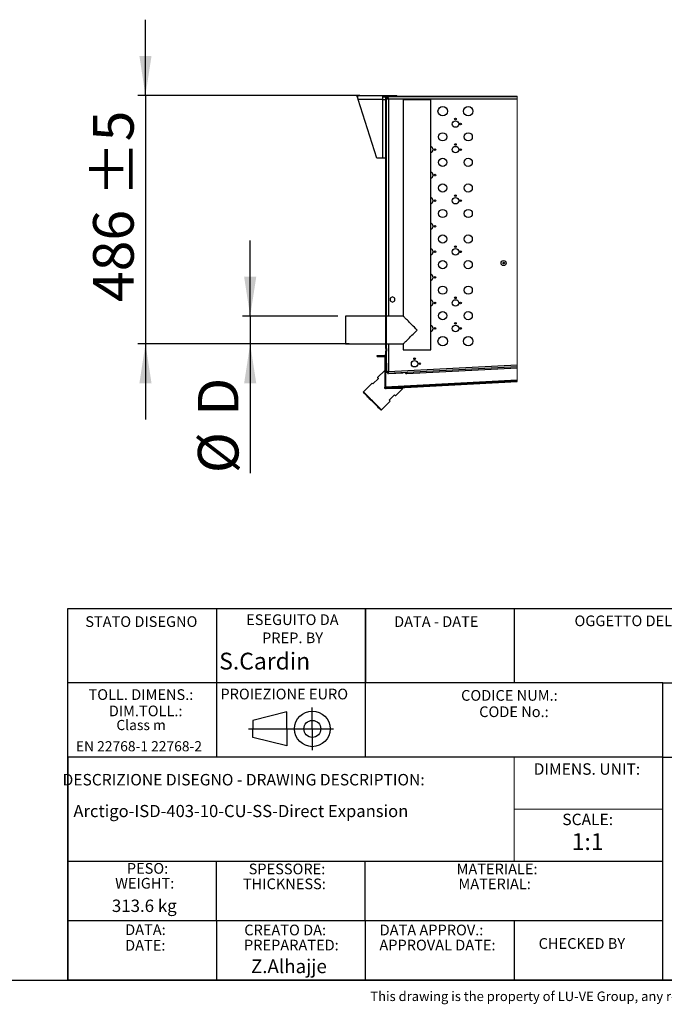
# Model space of a CAD drawing. Units: millimetres. Extents: x 5 to 414, y 3 to 291.
# Drawn here: x 267 to 351, y 3 to 131 of the extents above; entities that cross this region are included whole.
import ezdxf

# ---------------------------------------------------------------- set-up
doc = ezdxf.new("R2010")
doc.units = ezdxf.units.MM
for name, color, linetype in [('GEOMETRY', 7, 'Continuous'), ('SLD-0', 7, 'Continuous'), ('TITLE', 7, 'Continuous')]:
    doc.layers.add(name, color=color, linetype=linetype)
doc.styles.add('SLDTEXTSTYLE0', font='TXT', dxfattribs={"width": 0.605})
doc.styles.add('SLDTEXTSTYLE1', font='TXT', dxfattribs={"width": 0.90935})
doc.styles.add('SLDTEXTSTYLE2', font='TXT', dxfattribs={"width": 0.75})
doc.dimstyles.new('SLDDIMSTYLE5', dxfattribs={"dimtxt": 5.136637, "dimasz": 3.5, "dimexe": 0, "dimexo": 0.0625, "dimgap": 1.284159, "dimtad": 1, "dimdec": 0, "dimlfac": 15, "dimrnd": 1e-09, "dimzin": 12, "dimdsep": 46, "dimtxsty": 'SLDTEXTSTYLE0', "dimsah": 1, "dimcen": 0.09, "dimadec": 0, "dimazin": 3, "dimtol": 1, "dimtp": 5, "dimtm": 5, "dimtfac": 1, "dimtdec": 0, "dimtmove": 0, "dimatfit": 0, "dimfxl": 0, "dimfrac": 2, "dimtolj": 1, "dimarcsym": 0})
doc.dimstyles.new('SLDDIMSTYLE6', dxfattribs={"dimtxt": 5.136637, "dimasz": 3.5, "dimexe": 0, "dimexo": 0.0625, "dimgap": 1.284159, "dimtad": 1, "dimdec": 0, "dimlfac": 15, "dimrnd": 1e-09, "dimzin": 12, "dimdsep": 46, "dimtxsty": 'SLDTEXTSTYLE0', "dimsah": 1, "dimcen": 0.09, "dimadec": 0, "dimazin": 3, "dimtol": 1, "dimtp": 5, "dimtm": 5, "dimtfac": 1, "dimtdec": 0, "dimtmove": 0, "dimatfit": 0, "dimfxl": 0, "dimfrac": 2, "dimtolj": 1, "dimtzin": 12, "dimarcsym": 0})

# ---------------------------------------------------------------- blocks, each defined once
blk = doc.blocks.new('Block3')
at = {"layer": 'SLD-0', "color": 179, "linetype": 'Continuous'}
for p, q in [((0, 0), (0, 48.49)), ((0, 48.49), (140.62, 48.49)), ((19.4, 48.49), (19.4, 38.79)), ((38.79, 48.49), (38.79, 38.79)), ((58.19, 48.49), (58.19, 38.79)), ((77.58, 38.79), (0, 38.79)), ((19.4, 38.79), (19.4, 29.09)), ((38.79, 38.79), (38.79, 29.09)), ((77.58, 0), (77.58, 38.79)), ((77.58, 38.79), (140.62, 38.79)), ((0, 29.09), (0, 0)), ((77.58, 29.09), (0, 29.09)), ((77.58, 29.09), (140.62, 29.09)), ((0, 15.52), (77.58, 15.52)), ((19.4, 7.76), (19.4, 15.52)), ((38.79, 7.76), (38.79, 15.52)), ((0, 7.76), (77.58, 7.76)), ((19.4, 7.76), (19.4, 0)), ((38.79, 7.76), (38.79, 0)), ((58.19, 7.76), (58.19, 0)), ((77.58, 0), (0, 0)), ((140.62, 0), (77.58, 0))]:
    blk.add_line(p, q, dxfattribs=at)
blk = doc.blocks.new('SW_NOTE_0_5')
at = {"layer": 'GEOMETRY', "color": 0, "attachment_point": 2, "style": 'SLDTEXTSTYLE2'}
for s, insert, char_height in [('Class m', (2.87, 1.71), 1.323), ('EN 22768-1 22768-2', (2.59, -1.06), 1.3229)]:
    blk.add_mtext(s, dxfattribs=dict(at, insert=insert, char_height=char_height))
blk = doc.blocks.new('SW_HATCH_0')
at = {"color": 0, "linetype": 'Continuous', "lineweight": 18}
for p, q in [((0, 0), (0.07, 0.07)), ((4.49, 0), (4.56, 0.07)), ((-3.66, -3.66), (-3.6, -3.6)), ((-3.66, -8.15), (-3.6, -8.09)), ((-3.66, -17.13), (-3.6, -17.07)), ((-3.66, -21.62), (-3.6, -21.56)), ((-3.66, -30.6), (-3.6, -30.54)), ((-4.79, -33.83), (-4.8, -33.83)), ((-3.73, -34.89), (-3.83, -34.79)), ((-3.83, -35.26), (-3.73, -35.16)), ((12.05, -37.2), (11.95, -37.11)), ((12.2, -37.19), (12.3, -37.09)), ((-2.02, -37.94), (-1.91, -37.83)), ((2.72, -37.69), (2.83, -37.58)), ((7.46, -37.44), (7.56, -37.34)), ((7.78, -37.43), (7.69, -37.33))]:
    blk.add_line(p, q, dxfattribs=at)
blk = doc.blocks.new('_D_11')
at = {"layer": 'GEOMETRY'}
for p, q in [((283.08, 121.21), (283.08, 131.09)), ((311.03, 121.21), (282.08, 121.21)), ((283.08, 121.21), (283.08, 88.81)), ((309.67, 88.81), (282.08, 88.81)), ((283.08, 88.81), (283.08, 78.93))]:
    blk.add_line(p, q, dxfattribs=at)
for points in [[(283.08, 121.21), (283.87, 126.35), (282.29, 126.35)], [(283.08, 88.81), (282.29, 83.67), (283.87, 83.67)]]:
    blk.add_solid(points, dxfattribs=at)
at = {"layer": 'GEOMETRY', "char_height": 5.292, "attachment_point": 1, "rotation": 90, "style": 'SLDTEXTSTYLE0'}
for s, insert in [('±5', (276.25, 108)), ('486', (276.25, 94.26))]:
    blk.add_mtext(s, dxfattribs=dict(at, insert=insert))
blk = doc.blocks.new('_D_12')
at = {"layer": 'GEOMETRY'}
for p, q in [((296.74, 92.41), (296.74, 102.29)), ((308.18, 92.41), (295.74, 92.41)), ((296.74, 92.41), (296.74, 88.81)), ((308.18, 88.81), (295.74, 88.81)), ((296.74, 88.81), (296.74, 71.93))]:
    blk.add_line(p, q, dxfattribs=at)
for points in [[(296.74, 92.41), (297.53, 97.55), (295.95, 97.55)], [(296.74, 88.81), (295.95, 83.67), (297.53, 83.67)]]:
    blk.add_solid(points, dxfattribs=at)
at = {"layer": 'GEOMETRY', "attachment_point": 1, "rotation": 90, "style": 'SLDTEXTSTYLE0'}
for s, insert, char_height in [('D', (289.92, 79.42), 5.29), ('%%c', (289.92, 71.93), 5.292)]:
    blk.add_mtext(s, dxfattribs=dict(at, insert=insert, char_height=char_height))

msp = doc.modelspace()

# ---------------------------------------------------------------- linework, layer by layer
at = {"color": 7, "linetype": 'Continuous', "lineweight": 25}
for p, q in [((310.714, 121.211), (313.994, 121.211)), ((310.714, 121.011), (310.714, 121.211)), ((313.994, 121.211), (313.994, 120.691)), ((313.994, 121.211), (315.847, 121.211)), ((313.994, 121.011), (314.465, 121.011)), ((314.447, 88.188), (314.447, 120.944)), ((314.513, 88.188), (314.513, 120.944)), ((314.613, 120.911), (314.513, 120.911)), ((314.513, 120.83), (314.647, 120.83)), ((331.565, 121.077), (314.58, 121.077)), ((331.565, 121.011), (314.58, 121.011)), ((314.613, 120.911), (314.613, 120.83)), ((314.683, 121.006), (314.694, 121.006)), ((314.694, 121.011), (314.694, 120.877)), ((331.565, 120.744), (314.78, 120.744)), ((315.847, 121.077), (315.847, 121.211)), ((315.913, 121.111), (315.847, 121.111)), ((315.913, 121.077), (315.913, 121.111)), ((315.913, 121.111), (331.565, 121.111)), ((313.261, 113.011), (310.816, 120.691)), ((313.994, 120.691), (310.816, 120.691)), ((313.994, 120.691), (313.994, 113.011)), ((313.994, 120.691), (314.447, 120.691)), ((316.713, 120.677), (316.713, 92.411)), ((316.713, 120.677), (318.513, 120.677)), ((318.513, 120.677), (320.313, 120.677)), ((320.313, 88.011), (320.313, 120.677)), ((313.994, 113.011), (313.261, 113.011)), ((314.447, 113.011), (313.994, 113.011)), ((315.313, 94.957), (315.013, 94.784)), ((315.013, 94.784), (315.013, 94.438)), ((315.013, 94.438), (315.313, 94.264)), ((315.613, 94.784), (315.313, 94.957)), ((315.313, 94.264), (315.613, 94.438)), ((315.613, 94.438), (315.613, 94.784)), ((314.447, 92.411), (309.18, 92.411)), ((309.18, 92.411), (309.18, 88.811)), ((316.713, 92.411), (314.513, 92.411)), ((309.18, 88.811), (314.447, 88.811)), ((314.513, 88.811), (316.713, 88.811)), ((316.713, 88.811), (316.713, 88.011)), ((314.513, 88.188), (314.447, 88.188)), ((314.447, 88.188), (314.447, 87.834)), ((314.447, 86.277), (314.447, 87.834)), ((314.447, 87.834), (314.513, 87.834)), ((314.513, 88.188), (314.513, 87.834)), ((314.513, 86.277), (314.513, 87.834)), ((316.713, 88.011), (318.513, 88.011)), ((318.513, 88.011), (320.313, 88.011)), ((313.313, 87.177), (313.313, 87.277)), ((313.313, 87.277), (314.213, 87.277)), ((313.313, 87.177), (314.213, 87.177)), ((314.28, 87.111), (314.28, 83.153)), ((314.38, 87.111), (314.38, 83.153)), ((314.385, 87.109), (314.447, 87.111)), ((314.385, 83.15), (314.385, 87.109)), ((314.447, 86.277), (314.513, 86.277)), ((314.513, 86.277), (314.513, 85.108)), ((314.78, 85.2), (331.565, 86.08)), ((318.097, 86.811), (318.263, 86.811)), ((314.28, 85.343), (313.337, 84.401)), ((314.513, 85.108), (314.647, 85.108)), ((314.702, 84.929), (314.695, 85.062)), ((331.565, 85.813), (314.702, 84.929)), ((314.813, 84.933), (316.645, 85.029)), ((314.813, 84.933), (314.813, 84.935)), ((316.645, 85.029), (316.674, 85.032)), ((317.152, 85.057), (317.159, 84.924)), ((317.159, 84.924), (331.565, 85.679)), ((312.63, 83.693), (311.499, 82.562)), ((313.455, 84.283), (312.748, 83.576)), ((331.565, 84.05), (314.385, 83.15)), ((314.45, 83.086), (331.565, 83.983)), ((314.455, 82.986), (331.565, 83.883)), ((311.499, 82.562), (311.499, 82.468)), ((314.28, 82.986), (314.28, 83.153)), ((314.438, 82.986), (314.28, 82.986)), ((314.385, 83.15), (314.385, 83.153)), ((314.385, 83.15), (314.391, 83.117)), ((314.385, 83.15), (314.385, 83.15)), ((316.637, 82.986), (314.456, 82.986)), ((315.694, 82.044), (316.637, 82.986)), ((313.856, 80.205), (314.987, 81.336)), ((314.869, 81.454), (315.576, 82.161)), ((313.761, 80.205), (313.856, 80.205))]:
    msp.add_line(p, q, dxfattribs=at)
at = {"color": 8, "linetype": 'Continuous', "lineweight": 25}
for p, q in [((314.78, 120.744), (314.78, 92.411)), ((314.78, 88.811), (314.78, 85.2))]:
    msp.add_line(p, q, dxfattribs=at)
at = {"color": 7, "linetype": 'Continuous', "lineweight": 18}
msp.add_line((331.565, 83.883), (331.565, 121.111), dxfattribs=at)
at = {"color": 7, "linetype": 'Continuous', "lineweight": 25, "flags": 128}
for points in [[(314.528, 120.986), (314.517, 120.95), (314.513, 120.911)], [(318.513, 90.611), (318.337, 90.787), (318.162, 90.962), (317.991, 91.133), (317.825, 91.3), (317.665, 91.459), (317.513, 91.611), (317.371, 91.753), (317.241, 91.884), (317.122, 92.002), (317.017, 92.107), (316.926, 92.198), (316.85, 92.274), (316.791, 92.333), (316.748, 92.376), (316.722, 92.402), (316.713, 92.411)], [(316.713, 88.811), (316.722, 88.819), (316.748, 88.845), (316.791, 88.888), (316.85, 88.948), (316.926, 89.023), (317.017, 89.114), (317.122, 89.219), (317.241, 89.338), (317.371, 89.469), (317.513, 89.611), (317.665, 89.762), (317.825, 89.922), (317.991, 90.088), (318.162, 90.26), (318.337, 90.434), (318.513, 90.611)], [(312.748, 83.576), (312.697, 83.627), (312.66, 83.664), (312.638, 83.686), (312.63, 83.693)], [(313.337, 84.401), (313.345, 84.393), (313.367, 84.371), (313.404, 84.334), (313.455, 84.283)], [(312.677, 81.384), (312.538, 81.523), (312.4, 81.66), (312.267, 81.794), (312.139, 81.922), (312.019, 82.042), (311.908, 82.153), (311.808, 82.253), (311.72, 82.341), (311.645, 82.416), (311.585, 82.476), (311.54, 82.52), (311.512, 82.549), (311.499, 82.562), (311.499, 82.562)], [(312.63, 81.336), (312.491, 81.475), (312.354, 81.612), (312.221, 81.745), (312.095, 81.872), (311.976, 81.99), (311.868, 82.099), (311.771, 82.196), (311.687, 82.28), (311.617, 82.349), (311.563, 82.403), (311.525, 82.442), (311.504, 82.463), (311.499, 82.468)], [(313.761, 80.205), (313.757, 80.21), (313.735, 80.231), (313.697, 80.269), (313.643, 80.324), (313.573, 80.393), (313.489, 80.477), (313.392, 80.574), (313.284, 80.683), (313.165, 80.801), (313.039, 80.928), (312.906, 81.06), (312.769, 81.197), (312.63, 81.336)], [(313.856, 80.205), (313.855, 80.206), (313.843, 80.218), (313.814, 80.247), (313.769, 80.291), (313.709, 80.352), (313.635, 80.426), (313.547, 80.514), (313.447, 80.614), (313.336, 80.725), (313.215, 80.845), (313.088, 80.973), (312.954, 81.107), (312.817, 81.244), (312.677, 81.384)], [(314.987, 81.336), (314.98, 81.344), (314.957, 81.366), (314.92, 81.403), (314.869, 81.454)], [(315.576, 82.161), (315.627, 82.11), (315.664, 82.073), (315.687, 82.051), (315.694, 82.044)]]:
    msp.add_lwpolyline(points, dxfattribs=at)
at = {"color": 7, "linetype": 'Continuous', "lineweight": 25}
for centre, radius in [((321.847, 119.144), 0.613), ((325.18, 119.144), 0.613), ((323.513, 118.144), 0.107), ((323.513, 117.477), 0.42), ((324.18, 117.477), 0.107), ((321.847, 115.811), 0.533), ((325.18, 115.811), 0.533), ((323.513, 114.144), 0.42), ((323.513, 114.811), 0.107), ((320.847, 114.144), 0.107), ((324.18, 114.144), 0.107), ((321.847, 112.477), 0.533), ((325.18, 112.477), 0.533), ((320.847, 110.811), 0.107), ((321.847, 109.144), 0.533), ((325.18, 109.144), 0.533), ((323.513, 107.477), 0.42), ((323.513, 108.144), 0.107), ((320.847, 107.477), 0.107), ((324.18, 107.477), 0.107), ((321.847, 105.811), 0.533), ((325.18, 105.811), 0.533), ((320.847, 104.144), 0.107), ((321.847, 102.477), 0.533), ((325.18, 102.477), 0.533), ((323.513, 101.477), 0.107), ((320.847, 100.811), 0.107), ((323.513, 100.811), 0.42), ((324.18, 100.811), 0.107), ((321.847, 99.144), 0.533), ((325.18, 99.144), 0.533), ((329.791, 99.346), 0.337), ((329.791, 99.346), 0.103), ((320.847, 97.477), 0.107), ((321.847, 95.811), 0.533), ((325.18, 95.811), 0.533), ((320.847, 94.144), 0.107), ((323.513, 94.144), 0.42), ((323.513, 94.811), 0.107), ((324.18, 94.144), 0.107), ((321.847, 92.477), 0.533), ((325.18, 92.477), 0.533), ((323.513, 90.811), 0.42), ((323.513, 91.477), 0.107), ((320.847, 90.811), 0.107), ((324.18, 90.811), 0.107), ((321.847, 89.144), 0.613), ((325.18, 89.144), 0.613), ((318.18, 86.211), 0.42), ((318.18, 86.877), 0.107), ((318.847, 86.211), 0.107)]:
    msp.add_circle(centre, radius, dxfattribs=at)
for centre, radius, start, end in [((314.58, 120.944), 0.133, 89.99921, 180.00079), ((314.58, 120.944), 0.0667, 89.99981, 180.00019), ((314.713, 120.911), 0.1, 101.26022, 179.99972), ((320.18, 114.144), 0.42, 359.99968, 71.49086), ((320.18, 114.144), 0.42, 288.50914, 0.00005), ((320.18, 110.811), 0.42, 0.00026, 71.49029), ((320.18, 110.811), 0.42, 288.50914, 0.00032), ((320.18, 107.477), 0.42, 359.99968, 71.49086), ((320.18, 107.477), 0.42, 288.50971, 359.99974), ((320.18, 104.144), 0.42, 359.99968, 71.49086), ((320.18, 104.144), 0.42, 288.50914, 0.00032), ((320.18, 100.811), 0.42, 359.99968, 71.49086), ((320.18, 100.811), 0.42, 288.50914, 0.00032), ((320.18, 97.477), 0.42, 359.99968, 71.49086), ((320.18, 97.477), 0.42, 288.50914, 0.00032), ((320.18, 94.144), 0.42, 359.99968, 71.49086), ((320.18, 94.144), 0.42, 288.51028, 359.99917), ((320.18, 90.811), 0.42, 0.0003, 71.49231), ((320.18, 90.811), 0.42, 288.50769, 0.00024), ((314.213, 87.111), 0.167, 359.99734, 90.00266), ((314.213, 87.111), 0.0667, 359.99811, 90.00019), ((317.147, 85.157), 0.233, 208.37886, 272.99811), ((314.447, 83.153), 0.167, 179.99962, 273.00092), ((314.447, 83.153), 0.0667, 180.00367, 272.99785)]:
    msp.add_arc(centre, radius, start, end, dxfattribs=at)
for points, knots in [([(310.816, 120.691), (310.809, 120.748), (310.795, 120.857), (310.776, 121.007), (310.751, 121.115), (310.742, 121.189), (310.719, 121.207), (310.714, 121.211)], [0, 0, 0, 0, 0.3267187, 0.6166812, 0.8376033, 0.966595, 1, 1, 1, 1]), ([(310.816, 120.691), (310.809, 120.724), (310.796, 120.79), (310.776, 120.881), (310.754, 120.95), (310.739, 121), (310.719, 121.009), (310.714, 121.011)], [0, 0, 0, 0, 0.2978065, 0.5881505, 0.8132973, 0.9523375, 1, 1, 1, 1]), ([(314.513, 120.83), (314.518, 120.824), (314.533, 120.803), (314.583, 120.791), (314.648, 120.771), (314.717, 120.757), (314.763, 120.748), (314.78, 120.744)], [0, 0, 0, 0, 0.086124, 0.2578785, 0.5100428, 0.8168569, 1, 1, 1, 1]), ([(314.647, 120.83), (314.649, 120.823), (314.655, 120.806), (314.684, 120.788), (314.721, 120.769), (314.755, 120.755), (314.775, 120.746), (314.78, 120.744)], [0, 0, 0, 0, 0.1336814, 0.330447, 0.5944828, 0.9028901, 1, 1, 1, 1]), ([(314.78, 120.744), (314.774, 120.774), (314.762, 120.831), (314.745, 120.909), (314.726, 120.964), (314.713, 121.003), (314.698, 121.009), (314.694, 121.011)], [0, 0, 0, 0, 0.3221856, 0.6082321, 0.8270241, 0.9590947, 1, 1, 1, 1]), ([(314.78, 120.744), (314.773, 120.76), (314.761, 120.79), (314.742, 120.831), (314.724, 120.86), (314.706, 120.876), (314.696, 120.877), (314.694, 120.877)], [0, 0, 0, 0, 0.3152448, 0.5955698, 0.813649, 0.9626891, 1, 1, 1, 1]), ([(314.78, 85.2), (314.75, 85.193), (314.693, 85.181), (314.615, 85.162), (314.56, 85.143), (314.52, 85.128), (314.515, 85.112), (314.513, 85.108)], [0, 0, 0, 0, 0.3214354, 0.6068489, 0.8253319, 0.9581521, 1, 1, 1, 1]), ([(314.78, 85.2), (314.764, 85.193), (314.734, 85.18), (314.693, 85.159), (314.663, 85.139), (314.648, 85.12), (314.647, 85.11), (314.647, 85.108)], [0, 0, 0, 0, 0.31506924, 0.59532885, 0.81404889, 0.96636665, 1, 1, 1, 1]), ([(314.695, 85.062), (314.703, 85.065), (314.721, 85.072), (314.739, 85.103), (314.758, 85.141), (314.771, 85.175), (314.778, 85.196), (314.78, 85.2)], [0, 0, 0, 0, 0.14004798, 0.34099581, 0.60753045, 0.91694448, 1, 1, 1, 1]), ([(314.702, 84.929), (314.709, 84.934), (314.73, 84.949), (314.741, 85.001), (314.758, 85.067), (314.77, 85.138), (314.777, 85.183), (314.78, 85.2)], [0, 0, 0, 0, 0.0892912, 0.2623237, 0.5148867, 0.821506, 1, 1, 1, 1]), ([(314.385, 83.15), (314.385, 83.15), (314.385, 83.151), (314.385, 83.153), (314.385, 83.153)], [0, 0, 0, 0, 0.5605218, 1, 1, 1, 1])]:
    msp.add_open_spline(points, degree=3, knots=knots, dxfattribs=at)
at = {"layer": 'GEOMETRY', "lineweight": 18}
for p, q in [((331.154, 34.903), (331.154, 21.326)), ((331.154, 28.114), (350.55, 28.114))]:
    msp.add_line(p, q, dxfattribs=at)
at = {"layer": 'SLD-0', "color": 179, "linetype": 'Continuous'}
for p, q in [((311.758, 54.299), (311.758, 44.601)), ((304.845, 38.587), (304.845, 41.356)), ((301.522, 40.802), (297.091, 39.694)), ((301.522, 38.587), (301.522, 40.802)), ((296.538, 38.587), (307.614, 38.587)), ((297.091, 39.694), (297.091, 38.587)), ((297.091, 37.479), (297.091, 38.587)), ((301.522, 38.587), (301.522, 36.372)), ((304.845, 38.587), (304.845, 35.818)), ((301.522, 36.372), (297.091, 37.479)), ((350.55, 34.903), (272.967, 34.903))]:
    msp.add_line(p, q, dxfattribs=at)
for radius in [2.326, 1.108]:
    msp.add_circle((304.845, 38.587), radius, dxfattribs=at)
at = {"layer": 'TITLE', "color": 7, "linetype": 'Continuous'}
msp.add_line((5.273, 5.809), (413.586, 5.809), dxfattribs=at)

# ---------------------------------------------------------------- block references
at = {"color": 7, "linetype": 'Continuous', "lineweight": 18}
msp.add_blockref('SW_HATCH_0', (318.11, 121.011), dxfattribs=at)
at = {"layer": 'GEOMETRY'}
for name, p in [('Block3', (272.967, 5.809)), ('SW_NOTE_0_5', (279.641, 38.04))]:
    msp.add_blockref(name, p, dxfattribs=at)

# ---------------------------------------------------------------- texts
at = {"layer": 'GEOMETRY', "insert": (410.759, 4.326), "char_height": 1.243753, "attachment_point": 3, "style": 'SLDTEXTSTYLE1'}
msp.add_mtext('This drawing is the property of LU-VE Group, any reproduction and/or distribution without LU-VE Group approval is unlawful.', dxfattribs=at)
at = {"layer": 'SLD-0', "style": 'SLDTEXTSTYLE2'}
for s, insert, char_height, attachment_point in [('STATO DISEGNO', (282.542, 53.274), 1.3944, 2), ('ESEGUITO DA', (302.244, 53.526), 1.3944, 2), ('DATA - DATE', (321.012, 53.274), 1.3944, 2), ('OGGETTO DELLA REVISIONE - REVISION SUBJECT', (360.822, 53.373), 1.3944, 2), ('PREP. BY', (302.265, 51.156), 1.3944, 2), ('S.Cardin', (292.699, 48.52), 2.1912, 1), ('TOLL. DIMENS.:', (282.487, 43.756), 1.3944, 2), ('PROIEZIONE EURO', (292.858, 43.825), 1.3944, 1), ('CODICE NUM.:', (330.547, 43.649), 1.3944, 2), ('DIM.TOLL.:', (283.105, 41.624), 1.3944, 2), ('CODE No.:', (331.142, 41.518), 1.3944, 2), ('DIMENS. UNIT:', (340.662, 34.094), 1.494, 2), ('DESCRIZIONE DISEGNO - DRAWING DESCRIPTION:', (295.883, 32.703), 1.494, 2), ('Arctigo-ISD-403-10-CU-SS-Direct Expansion', (273.683, 28.661), 1.5875, 1), ('SCALE:', (340.763, 27.523), 1.494, 2), ('1:1', (340.752, 24.973), 2.1912, 2), ('PESO:', (283.349, 21.087), 1.3944, 2), ('SPESSORE:', (301.537, 21.011), 1.3944, 2), ('MATERIALE:', (328.938, 21.011), 1.3944, 2), ('WEIGHT:', (282.982, 19.142), 1.3944, 2), ('THICKNESS:', (301.202, 19.065), 1.3944, 2), ('MATERIAL:', (328.627, 19.065), 1.3944, 2), ('313.6 kg', (282.926, 16.315), 1.6137, 2), ('DATA:', (280.433, 13.086), 1.3944, 1), ('CREATO DA:', (295.967, 13.048), 1.3944, 1), ('DATA APPROV.:', (313.626, 13.048), 1.3944, 1), ('DATE:', (280.428, 11.049), 1.3944, 1), ('PREPARATED:', (295.932, 11.083), 1.3944, 1), ('APPROVAL DATE:', (313.591, 11.083), 1.3944, 1), ('CHECKED BY', (340, 11.288), 1.3944, 2), ('Z.Alhajje', (301.786, 8.516), 1.7928, 2)]:
    msp.add_mtext(s, dxfattribs=dict(at, insert=insert, char_height=char_height, attachment_point=attachment_point))

# ---------------------------------------------------------------- dimensions: what is measured, and where the dimension line sits
at = {"layer": 'GEOMETRY'}
dim = msp.add_linear_dim(base=(283.076, 88.811), p1=(312.03, 121.211), p2=(310.674, 88.811), angle=90, dimstyle='SLDDIMSTYLE5', dxfattribs=at)
dim.commit()
dim.dimension.update_dxf_attribs({"geometry": '_D_11', "text_midpoint": (283.076, 105.011), "dimtype": 160})
dim = msp.add_linear_dim(base=(296.743, 88.811), p1=(309.18, 92.411), p2=(309.18, 88.811), angle=90, text='%%cD', dimstyle='SLDDIMSTYLE6', dxfattribs=at)
dim.commit()
dim.dimension.update_dxf_attribs({"geometry": '_D_12', "text_midpoint": (296.743, 78.221), "dimtype": 160})

doc.saveas('drawing.dxf')
